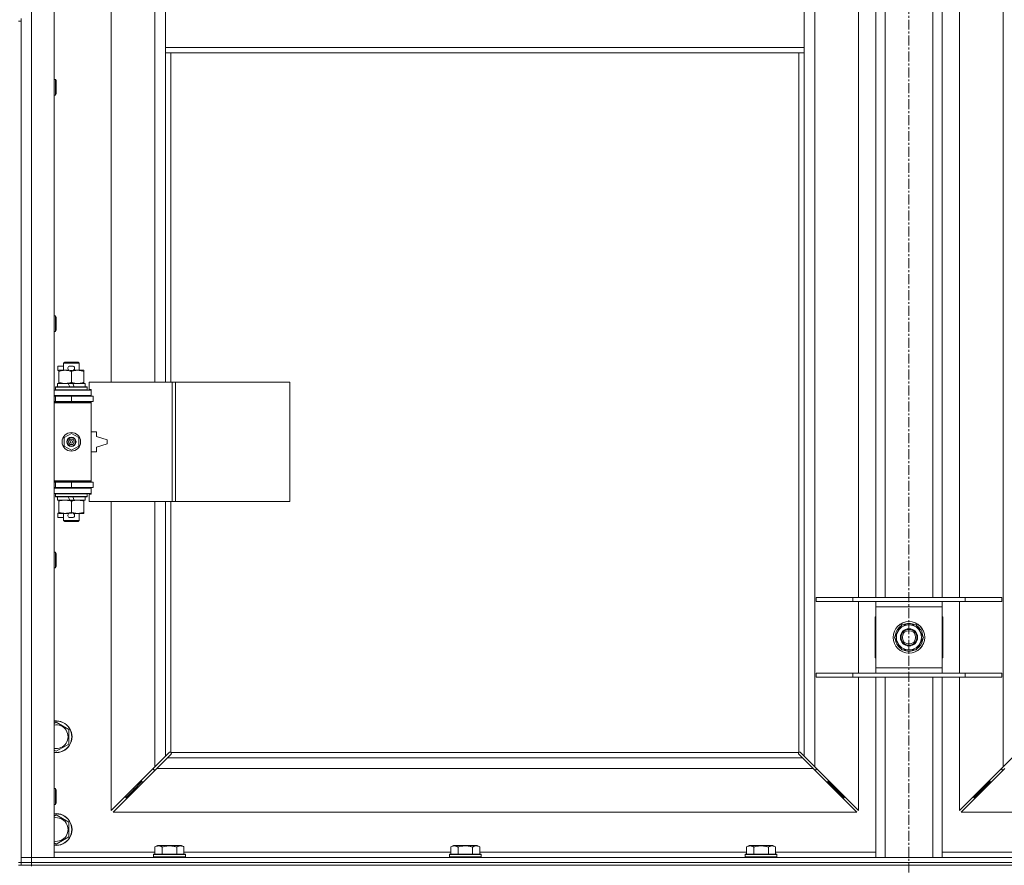
# Model space of a CAD drawing. Units: millimetres. Extents: x 0 to 45941, y -11 to 31500.
# Drawn here: x 6696 to 7439, y 21037 to 21675 of the extents above; entities that cross this region are included whole.
import ezdxf

# ---------------------------------------------------------------- set-up
doc = ezdxf.new("R2010")
doc.units = ezdxf.units.MM
doc.linetypes.add('K5LT_AXLED', pattern=[12, 7.5, -1.5, 1.5, -1.5])
doc.linetypes.add('K5LT_THIN', pattern=[0])
for name, color, linetype, true_color in [('OSI', 2, 'Continuous', 0xffff00), ('R', 1, 'Continuous', 0xff0000), ('WELDING', 7, 'Continuous', 0xffffff)]:
    doc.layers.add(name, color=color, linetype=linetype, true_color=true_color)

msp = doc.modelspace()

# ---------------------------------------------------------------- linework, layer by layer
at = {"layer": 'OSI', "color": 30, "linetype": 'K5LT_AXLED', "lineweight": 18, "true_color": 0xff8000}
msp.add_line((7367.38, 23619.43), (7367.38, 21014.83), dxfattribs=at)
at = {"layer": 'R', "color": 7, "linetype": 'K5LT_THIN', "lineweight": 18}
for p, q in [((6705.38, 22944.43), (6705.38, 21043.43)), ((6722.38, 22944.43), (6722.38, 21043.43)), ((7296.38, 22876.02), (7296.38, 21111.85)), ((7438.38, 21111.85), (7438.38, 22876.02)), ((6765.38, 21948.93), (6765.38, 21401.93)), ((6798.38, 21401.93), (6798.38, 21948.93)), ((7329.38, 21239.43), (7329.38, 21702.43)), ((7342.38, 21239.43), (7342.38, 21702.43)), ((7349.38, 21239.43), (7349.38, 21702.43)), ((7385.38, 21239.43), (7385.38, 21702.43)), ((7392.38, 21239.43), (7392.38, 21702.43)), ((7405.38, 21702.43), (7405.38, 21239.43)), ((6806.38, 21696.43), (6806.38, 21654.43)), ((7288.38, 21696.43), (7288.38, 21654.43)), ((6695.38, 21674.43), (6697.38, 21674.43)), ((6697.38, 21674.43), (6697.38, 21676.43)), ((6697.38, 21674.43), (6697.38, 21039.43)), ((6806.38, 21654.43), (6806.38, 21650.43)), ((6806.38, 21654.43), (7288.38, 21654.43)), ((6806.38, 21650.43), (7288.38, 21650.43)), ((6806.38, 21650.43), (6806.38, 21401.93)), ((6810.38, 21650.43), (6810.38, 21401.93)), ((7284.38, 21122.69), (7284.38, 21650.43)), ((7288.38, 21654.43), (7288.38, 21650.43)), ((7288.38, 21119.85), (7288.38, 21650.43)), ((6722.38, 21630.43), (6723.3, 21630.43)), ((6723.3, 21630.43), (6723.88, 21629.43)), ((6723.3, 21630.43), (6723.3, 21618.43)), ((6723.88, 21629.43), (6723.88, 21619.43)), ((6723.3, 21618.43), (6723.88, 21619.43)), ((6722.38, 21618.43), (6723.3, 21618.43)), ((6722.38, 21452.1), (6723.3, 21452.1)), ((6723.3, 21452.1), (6723.88, 21451.1)), ((6723.3, 21452.1), (6723.3, 21440.1)), ((6723.88, 21451.1), (6723.88, 21441.1)), ((6723.3, 21440.1), (6723.88, 21441.1)), ((6722.38, 21440.1), (6723.3, 21440.1)), ((6725.18, 21410.83), (6725.18, 21414.03)), ((6729.38, 21414.03), (6725.18, 21414.03)), ((6725.88, 21410.83), (6725.18, 21410.83)), ((6725.88, 21410.08), (6725.88, 21410.93)), ((6725.88, 21410.93), (6733.72, 21410.93)), ((6729.38, 21416.35), (6730.38, 21416.93)), ((6729.38, 21416.35), (6741.38, 21416.35)), ((6729.38, 21410.93), (6729.38, 21416.35)), ((6730.38, 21416.93), (6740.38, 21416.93)), ((6736.28, 21414.03), (6734.28, 21414.03)), ((6736.24, 21410.83), (6734.33, 21410.83)), ((6736.84, 21410.93), (6740.13, 21410.93)), ((6740.13, 21410.93), (6744.88, 21410.93)), ((6741.38, 21416.35), (6740.38, 21416.93)), ((6741.38, 21410.93), (6741.38, 21416.35)), ((6744.88, 21410.93), (6744.88, 21410.08)), ((6725.88, 21401.78), (6725.88, 21410.08)), ((6735.38, 21401.78), (6735.38, 21410.08)), ((6744.88, 21401.78), (6744.88, 21410.08)), ((6722.38, 21395.93), (6750.38, 21395.93)), ((6723.38, 21398.13), (6723.55, 21398.43)), ((6723.38, 21396.23), (6723.38, 21398.13)), ((6723.38, 21398.13), (6747.38, 21398.13)), ((6723.38, 21396.23), (6723.55, 21395.93)), ((6723.38, 21396.23), (6747.38, 21396.23)), ((6723.55, 21398.43), (6747.21, 21398.43)), ((6724.88, 21398.43), (6724.88, 21400.93)), ((6724.88, 21400.93), (6733.08, 21400.93)), ((6725.88, 21400.93), (6725.88, 21401.78)), ((6736.39, 21400.93), (6733.08, 21400.93)), ((6733.08, 21400.93), (6734.25, 21398.43)), ((6736.39, 21400.93), (6737.56, 21398.43)), ((6736.39, 21400.93), (6745.88, 21400.93)), ((6744.88, 21401.78), (6744.88, 21400.93)), ((6745.88, 21398.43), (6745.88, 21400.93)), ((6747.38, 21398.13), (6747.21, 21398.43)), ((6747.38, 21396.23), (6747.21, 21395.93)), ((6747.38, 21396.23), (6747.38, 21398.13)), ((6811.55, 21401.93), (6748.68, 21401.93)), ((6748.68, 21401.93), (6748.68, 21396.43)), ((6748.68, 21396.43), (6750.38, 21396.43)), ((6750.38, 21396.43), (6750.38, 21395.93)), ((6750.38, 21391.93), (6750.38, 21395.93)), ((6813.94, 21401.93), (6811.55, 21401.93)), ((6811.55, 21401.93), (6811.55, 21311.93)), ((6813.94, 21401.93), (6813.94, 21311.93)), ((6900.3, 21401.93), (6813.94, 21401.93)), ((6900.3, 21401.93), (6900.3, 21311.93)), ((6722.38, 21391.93), (6750.38, 21391.93)), ((6722.38, 21391.43), (6723.38, 21391.43)), ((6723.38, 21391.43), (6735.38, 21391.43)), ((6723.38, 21387.43), (6723.38, 21391.43)), ((6729.38, 21391.43), (6729.38, 21391.93)), ((6735.38, 21387.43), (6735.38, 21391.43)), ((6735.38, 21391.43), (6751.88, 21391.43)), ((6741.38, 21391.43), (6741.38, 21391.93)), ((6750.38, 21391.93), (6750.38, 21391.43)), ((6751.88, 21387.43), (6751.88, 21391.43)), ((6722.38, 21387.43), (6723.38, 21387.43)), ((6722.38, 21386.93), (6749.88, 21386.93)), ((6722.38, 21386.43), (6750.38, 21386.43)), ((6723.38, 21387.43), (6735.38, 21387.43)), ((6729.38, 21386.93), (6729.38, 21387.43)), ((6735.38, 21387.43), (6751.88, 21387.43)), ((6741.38, 21386.93), (6741.38, 21387.43)), ((6750.38, 21386.43), (6749.88, 21386.93)), ((6750.38, 21387.43), (6750.38, 21386.43)), ((6750.38, 21327.43), (6750.38, 21386.43)), ((6729.88, 21360.11), (6735.38, 21363.28)), ((6729.88, 21353.76), (6729.88, 21360.11)), ((6735.38, 21363.28), (6740.88, 21360.11)), ((6740.88, 21360.11), (6740.88, 21353.76)), ((6754.38, 21364.43), (6750.38, 21364.43)), ((6754.38, 21360.93), (6754.38, 21364.43)), ((6762.38, 21358.43), (6754.38, 21360.93)), ((6735.38, 21350.58), (6729.88, 21353.76)), ((6740.88, 21353.76), (6735.38, 21350.58)), ((6754.38, 21352.93), (6762.38, 21355.43)), ((6754.38, 21349.43), (6754.38, 21352.93)), ((6762.38, 21355.43), (6762.38, 21358.43)), ((6750.38, 21349.43), (6754.38, 21349.43)), ((6722.38, 21327.43), (6750.38, 21327.43)), ((6722.38, 21326.93), (6749.88, 21326.93)), ((6723.38, 21326.43), (6722.38, 21326.43)), ((6723.38, 21322.43), (6722.38, 21322.43)), ((6750.38, 21321.93), (6722.38, 21321.93)), ((6723.38, 21326.43), (6723.38, 21322.43)), ((6735.38, 21326.43), (6723.38, 21326.43)), ((6735.38, 21322.43), (6723.38, 21322.43)), ((6729.38, 21326.43), (6729.38, 21326.93)), ((6729.38, 21321.93), (6729.38, 21322.43)), ((6735.38, 21326.43), (6735.38, 21322.43)), ((6751.88, 21326.43), (6735.38, 21326.43)), ((6751.88, 21322.43), (6735.38, 21322.43)), ((6741.38, 21326.43), (6741.38, 21326.93)), ((6741.38, 21321.93), (6741.38, 21322.43)), ((6750.38, 21327.43), (6749.88, 21326.93)), ((6750.38, 21327.43), (6750.38, 21326.43)), ((6750.38, 21322.43), (6750.38, 21321.93)), ((6750.38, 21321.93), (6750.38, 21317.93)), ((6751.88, 21326.43), (6751.88, 21322.43)), ((6750.38, 21317.93), (6722.38, 21317.93)), ((6723.38, 21317.63), (6723.55, 21317.93)), ((6723.38, 21315.73), (6723.38, 21317.63)), ((6723.38, 21317.63), (6747.38, 21317.63)), ((6723.38, 21315.73), (6723.55, 21315.43)), ((6723.38, 21315.73), (6747.38, 21315.73)), ((6723.55, 21315.43), (6747.21, 21315.43)), ((6724.88, 21312.93), (6724.88, 21315.43)), ((6733.08, 21315.43), (6734.25, 21312.93)), ((6736.39, 21315.43), (6737.56, 21312.93)), ((6745.88, 21312.93), (6745.88, 21315.43)), ((6747.38, 21317.63), (6747.21, 21317.93)), ((6747.38, 21315.73), (6747.21, 21315.43)), ((6747.38, 21315.73), (6747.38, 21317.63)), ((6750.38, 21317.43), (6748.68, 21317.43)), ((6748.68, 21317.43), (6748.68, 21311.93)), ((6750.38, 21317.93), (6750.38, 21317.43)), ((6724.88, 21312.93), (6734.25, 21312.93)), ((6725.88, 21312.08), (6725.88, 21312.93)), ((6725.88, 21303.78), (6725.88, 21312.08)), ((6734.25, 21312.93), (6737.56, 21312.93)), ((6735.38, 21303.78), (6735.38, 21312.08)), ((6737.56, 21312.93), (6745.88, 21312.93)), ((6744.88, 21312.93), (6744.88, 21312.08)), ((6744.88, 21303.78), (6744.88, 21312.08)), ((6811.55, 21311.93), (6748.68, 21311.93)), ((6765.38, 21311.93), (6765.38, 21078.85)), ((6798.38, 21111.85), (6798.38, 21311.93)), ((6806.38, 21311.93), (6806.38, 21119.85)), ((6810.38, 21311.93), (6810.38, 21122.69)), ((6813.94, 21311.93), (6811.55, 21311.93)), ((6900.3, 21311.93), (6813.94, 21311.93)), ((6725.18, 21299.83), (6725.18, 21303.03)), ((6725.88, 21303.03), (6725.18, 21303.03)), ((6729.38, 21299.83), (6725.18, 21299.83)), ((6725.88, 21302.93), (6725.88, 21303.78)), ((6730.63, 21302.93), (6725.88, 21302.93)), ((6729.38, 21297.51), (6729.38, 21302.93)), ((6733.72, 21302.93), (6730.63, 21302.93)), ((6736.28, 21299.83), (6734.28, 21299.83)), ((6736.24, 21303.03), (6734.33, 21303.03)), ((6740.13, 21302.93), (6736.84, 21302.93)), ((6744.88, 21302.93), (6740.13, 21302.93)), ((6741.38, 21297.51), (6741.38, 21302.93)), ((6744.88, 21303.78), (6744.88, 21302.93)), ((6729.38, 21297.51), (6730.38, 21296.93)), ((6729.38, 21297.51), (6741.38, 21297.51)), ((6730.38, 21296.93), (6740.38, 21296.93)), ((6741.38, 21297.51), (6740.38, 21296.93)), ((6722.38, 21273.76), (6723.3, 21273.76)), ((6723.3, 21273.76), (6723.88, 21272.76)), ((6723.3, 21273.76), (6723.3, 21261.76)), ((6723.88, 21272.76), (6723.88, 21262.76)), ((6723.3, 21261.76), (6723.88, 21262.76)), ((6722.38, 21261.76), (6723.3, 21261.76)), ((7297.38, 21239.43), (7325.07, 21239.43)), ((7297.38, 21236.43), (7297.38, 21239.43)), ((7297.38, 21236.43), (7325.07, 21236.43)), ((7325.07, 21239.43), (7409.69, 21239.43)), ((7325.07, 21236.43), (7325.07, 21239.43)), ((7325.07, 21236.43), (7409.69, 21236.43)), ((7329.38, 21182.43), (7329.38, 21236.43)), ((7342.38, 21232.43), (7342.38, 21236.43)), ((7392.38, 21236.43), (7392.38, 21232.43)), ((7405.38, 21236.43), (7405.38, 21182.43)), ((7409.69, 21239.43), (7437.38, 21239.43)), ((7409.69, 21236.43), (7409.69, 21239.43)), ((7409.69, 21236.43), (7437.38, 21236.43)), ((7437.38, 21236.43), (7437.38, 21239.43)), ((7342.38, 21186.43), (7342.38, 21232.43)), ((7392.38, 21232.43), (7342.38, 21232.43)), ((7392.38, 21232.43), (7392.38, 21186.43)), ((7341.88, 21224.93), (7341.88, 21193.93)), ((7342.38, 21224.93), (7341.88, 21224.93)), ((7356.41, 21209.43), (7361.9, 21218.93)), ((7361.9, 21218.93), (7367.38, 21218.93)), ((7367.38, 21218.93), (7372.87, 21218.93)), ((7372.87, 21218.93), (7378.35, 21209.43)), ((7392.88, 21224.93), (7392.38, 21224.93)), ((7392.88, 21193.93), (7392.88, 21224.93)), ((7377.83, 21210.44), (7377.77, 21210.44)), ((7361.9, 21199.93), (7356.41, 21209.43)), ((7378.35, 21209.43), (7372.87, 21199.93)), ((7377.02, 21207.13), (7377.63, 21207.13)), ((7377.7, 21208.3), (7377.82, 21208.3)), ((7367.38, 21199.93), (7361.9, 21199.93)), ((7372.87, 21199.93), (7367.38, 21199.93)), ((7341.88, 21193.93), (7342.38, 21193.93)), ((7392.38, 21193.93), (7392.88, 21193.93)), ((7297.38, 21182.43), (7325.07, 21182.43)), ((7297.38, 21179.43), (7297.38, 21182.43)), ((7325.07, 21182.43), (7409.69, 21182.43)), ((7325.07, 21179.43), (7325.07, 21182.43)), ((7342.38, 21182.43), (7342.38, 21186.43)), ((7342.38, 21186.43), (7392.38, 21186.43)), ((7392.38, 21186.43), (7392.38, 21182.43)), ((7409.69, 21182.43), (7437.38, 21182.43)), ((7409.69, 21179.43), (7409.69, 21182.43)), ((7437.38, 21179.43), (7437.38, 21182.43)), ((7297.38, 21179.43), (7325.07, 21179.43)), ((7325.07, 21179.43), (7409.69, 21179.43)), ((7329.38, 21078.85), (7329.38, 21179.43)), ((7342.38, 21043.43), (7342.38, 21179.43)), ((7349.38, 21043.43), (7349.38, 21179.43)), ((7385.38, 21043.43), (7385.38, 21179.43)), ((7392.38, 21043.43), (7392.38, 21179.43)), ((7405.38, 21179.43), (7405.38, 21078.85)), ((7409.69, 21179.43), (7437.38, 21179.43)), ((6722.38, 21144.54), (6723.88, 21145.4)), ((6723.88, 21145.4), (6733.38, 21139.92)), ((6733.38, 21139.92), (6733.38, 21128.95)), ((6733.38, 21128.95), (6723.88, 21123.46)), ((6723.88, 21123.46), (6722.38, 21124.33)), ((6806.38, 21119.85), (6809.14, 21122.6)), ((6810.55, 21121.19), (6807.8, 21118.43)), ((6809.56, 21122.83), (6809.79, 21122.83)), ((6810.64, 21122.43), (7284.12, 21122.43)), ((6810.78, 21121.61), (6810.78, 21121.84)), ((6810.79, 21121.73), (6810.79, 21121.73)), ((7283.98, 21121.61), (7283.98, 21121.84)), ((7286.97, 21118.43), (7284.21, 21121.19)), ((7285.2, 21122.83), (7284.97, 21122.83)), ((7285.08, 21122.84), (7285.08, 21122.84)), ((7285.63, 21122.6), (7288.38, 21119.85)), ((6798.38, 21111.85), (6806.38, 21119.85)), ((6807.8, 21118.43), (6799.8, 21110.43)), ((6807.8, 21118.43), (7286.97, 21118.43)), ((7294.97, 21110.43), (7286.97, 21118.43)), ((7288.38, 21119.85), (7296.38, 21111.85)), ((7438.38, 21111.85), (7446.38, 21119.85)), ((6765.38, 21078.85), (6798.38, 21111.85)), ((6799.8, 21110.43), (6766.8, 21077.43)), ((6797.38, 21110.85), (6797.38, 21109.43)), ((6797.38, 21109.43), (6798.8, 21109.43)), ((7294.97, 21110.43), (6799.8, 21110.43)), ((7327.97, 21077.43), (7294.97, 21110.43)), ((7295.97, 21109.43), (7297.38, 21109.43)), ((7296.38, 21111.85), (7329.38, 21078.85)), ((7297.38, 21109.43), (7297.38, 21110.85)), ((7405.38, 21078.85), (7438.38, 21111.85)), ((7439.8, 21110.43), (7406.8, 21077.43)), ((7437.38, 21110.85), (7437.38, 21109.43)), ((7437.38, 21109.43), (7438.8, 21109.43)), ((6788.38, 21100.43), (6782.38, 21094.43)), ((6788.38, 21100.43), (6782.38, 21094.43)), ((6788.38, 21101.85), (6788.38, 21100.43)), ((6788.38, 21100.43), (6789.8, 21100.43)), ((7304.97, 21100.43), (7306.38, 21100.43)), ((7306.38, 21100.43), (7306.38, 21101.85)), ((7306.38, 21100.43), (7312.38, 21094.43)), ((7306.38, 21100.43), (7312.38, 21094.43)), ((7428.38, 21100.43), (7422.38, 21094.43)), ((7428.38, 21100.43), (7422.38, 21094.43)), ((7428.38, 21100.43), (7428.38, 21101.85)), ((7429.8, 21100.43), (7428.38, 21100.43)), ((6722.38, 21095.43), (6723.3, 21095.43)), ((6723.3, 21095.43), (6723.88, 21094.43)), ((6723.3, 21095.43), (6723.3, 21083.43)), ((6723.88, 21094.43), (6723.88, 21084.43)), ((6782.38, 21094.43), (6776.38, 21088.43)), ((6782.38, 21094.43), (6776.38, 21088.43)), ((6782.38, 21095.85), (6782.38, 21094.43)), ((6782.38, 21094.43), (6783.8, 21094.43)), ((7310.97, 21094.43), (7312.38, 21094.43)), ((7312.38, 21094.43), (7312.38, 21095.85)), ((7312.38, 21094.43), (7318.38, 21088.43)), ((7312.38, 21094.43), (7318.38, 21088.43)), ((7422.38, 21094.43), (7416.38, 21088.43)), ((7422.38, 21094.43), (7416.38, 21088.43)), ((7422.38, 21094.43), (7422.38, 21095.85)), ((7423.8, 21094.43), (7422.38, 21094.43)), ((6723.3, 21083.43), (6723.88, 21084.43)), ((6776.38, 21089.85), (6776.38, 21088.43)), ((6776.38, 21088.43), (6777.8, 21088.43)), ((7316.97, 21088.43), (7318.38, 21088.43)), ((7318.38, 21088.43), (7318.38, 21089.85)), ((7416.38, 21088.43), (7416.38, 21089.85)), ((7417.8, 21088.43), (7416.38, 21088.43)), ((6722.38, 21083.43), (6723.3, 21083.43)), ((6766.8, 21077.43), (7327.97, 21077.43)), ((7406.8, 21077.43), (7967.97, 21077.43)), ((6722.38, 21074.54), (6723.88, 21075.4)), ((6723.88, 21075.4), (6733.38, 21069.92)), ((6733.38, 21069.92), (6733.38, 21058.95)), ((6723.88, 21053.46), (6722.38, 21054.33)), ((6733.38, 21058.95), (6723.88, 21053.46)), ((6722.38, 21047.43), (6798.41, 21047.43)), ((6798.41, 21051.28), (6800.41, 21052.43)), ((6798.41, 21051.28), (6798.41, 21045.93)), ((6801.61, 21052.43), (6800.41, 21052.43)), ((6818.35, 21052.43), (6801.61, 21052.43)), ((6803.9, 21051.28), (6803.9, 21045.93)), ((6814.87, 21051.28), (6814.87, 21045.93)), ((6820.35, 21051.28), (6818.35, 21052.43)), ((6820.35, 21051.28), (6820.35, 21045.93)), ((6820.35, 21047.43), (7021.61, 21047.43)), ((7021.61, 21051.28), (7023.61, 21052.43)), ((7021.61, 21051.28), (7021.61, 21045.93)), ((7024.81, 21052.43), (7023.61, 21052.43)), ((7041.55, 21052.43), (7024.81, 21052.43)), ((7027.1, 21051.28), (7027.1, 21045.93)), ((7038.07, 21051.28), (7038.07, 21045.93)), ((7043.55, 21051.28), (7041.55, 21052.43)), ((7043.55, 21051.28), (7043.55, 21045.93)), ((7043.55, 21047.43), (7244.81, 21047.43)), ((7244.81, 21051.28), (7246.81, 21052.43)), ((7244.81, 21051.28), (7244.81, 21045.93)), ((7248.01, 21052.43), (7246.81, 21052.43)), ((7264.75, 21052.43), (7248.01, 21052.43)), ((7250.3, 21051.28), (7250.3, 21045.93)), ((7261.27, 21051.28), (7261.27, 21045.93)), ((7266.75, 21051.28), (7264.75, 21052.43)), ((7266.75, 21051.28), (7266.75, 21045.93)), ((7266.75, 21047.43), (7342.38, 21047.43)), ((7392.38, 21047.43), (7468.01, 21047.43)), ((6695.38, 21039.43), (6697.38, 21039.43)), ((6697.38, 21043.43), (6705.38, 21043.43)), ((6705.38, 21043.43), (6697.38, 21043.43)), ((6705.38, 21039.43), (6697.38, 21039.43)), ((6697.38, 21037.43), (6697.38, 21039.43)), ((6697.38, 21039.43), (6705.38, 21039.43)), ((6705.38, 21039.43), (6705.38, 21043.43)), ((6722.38, 21043.43), (6705.38, 21043.43)), ((6705.38, 21043.43), (8029.38, 21043.43)), ((6705.38, 21039.43), (8029.38, 21039.43)), ((6705.38, 21039.43), (8029.38, 21039.43)), ((6705.38, 21037.43), (6705.38, 21039.43)), ((6797.38, 21045.63), (6797.55, 21045.93)), ((6797.38, 21045.63), (6797.38, 21043.73)), ((6798.99, 21045.63), (6797.38, 21045.63)), ((6797.38, 21043.73), (6797.55, 21043.43)), ((6798.99, 21043.73), (6797.38, 21043.73)), ((6799.14, 21045.93), (6797.55, 21045.93)), ((6821.38, 21045.63), (6798.99, 21045.63)), ((6821.38, 21043.73), (6798.99, 21043.73)), ((6821.21, 21045.93), (6799.14, 21045.93)), ((6821.38, 21045.63), (6821.21, 21045.93)), ((6821.38, 21043.73), (6821.21, 21043.43)), ((6821.38, 21045.63), (6821.38, 21043.73)), ((7020.58, 21045.63), (7020.75, 21045.93)), ((7020.58, 21045.63), (7020.58, 21043.73)), ((7022.19, 21045.63), (7020.58, 21045.63)), ((7020.58, 21043.73), (7020.75, 21043.43)), ((7022.19, 21043.73), (7020.58, 21043.73)), ((7022.34, 21045.93), (7020.75, 21045.93)), ((7044.58, 21045.63), (7022.19, 21045.63)), ((7044.58, 21043.73), (7022.19, 21043.73)), ((7044.41, 21045.93), (7022.34, 21045.93)), ((7044.58, 21045.63), (7044.41, 21045.93)), ((7044.58, 21043.73), (7044.41, 21043.43)), ((7044.58, 21045.63), (7044.58, 21043.73)), ((7243.78, 21045.63), (7243.95, 21045.93)), ((7243.78, 21045.63), (7243.78, 21043.73)), ((7245.39, 21045.63), (7243.78, 21045.63)), ((7243.78, 21043.73), (7243.95, 21043.43)), ((7245.39, 21043.73), (7243.78, 21043.73)), ((7245.54, 21045.93), (7243.95, 21045.93)), ((7267.78, 21045.63), (7245.39, 21045.63)), ((7267.78, 21043.73), (7245.39, 21043.73)), ((7267.61, 21045.93), (7245.54, 21045.93)), ((7267.78, 21045.63), (7267.61, 21045.93)), ((7267.78, 21043.73), (7267.61, 21043.43)), ((7267.78, 21045.63), (7267.78, 21043.73)), ((6695.38, 21037.43), (6697.38, 21037.43)), ((6705.38, 21037.43), (6697.38, 21037.43)), ((6705.38, 21037.43), (6705.38, 21036.76)), ((6705.38, 21037.43), (8029.38, 21037.43))]:
    msp.add_line(p, q, dxfattribs=at)
for centre, radius in [((6735.38, 21356.93), 7), ((6735.38, 21356.93), 3.49), ((6735.38, 21356.93), 3.49), ((6735.38, 21356.93), 3.25), ((6735.38, 21356.93), 3.19), ((6735.38, 21356.93), 3.19), ((6735.38, 21356.93), 2.1), ((6735.38, 21356.93), 0.9), ((7367.38, 21209.43), 12), ((7367.38, 21209.43), 11.83), ((7367.38, 21209.43), 6.5), ((7367.38, 21209.43), 6), ((7367.38, 21209.43), 5)]:
    msp.add_circle(centre, radius, dxfattribs=at)
for centre, radius, start, end in [((6734.28, 21412.43), 1.6, 90, 249.63587), ((6736.28, 21412.43), 1.6, 290.36413, 90), ((6723.38, 21383.43), 4, 61.04498, 90), ((6723.38, 21330.43), 4, 270, 298.95502), ((6734.28, 21301.43), 1.6, 110.36413, 270), ((6736.28, 21301.43), 1.6, 270, 69.63587), ((7367.38, 21209.43), 10.5, 124.79123, 175.20877), ((7367.38, 21209.43), 9.5, 90, 270), ((7367.38, 21209.43), 10.5, 64.79123, 115.20877), ((7367.38, 21209.43), 9.5, 270, 90), ((7367.38, 21209.43), 10.5, 5.53239, 55.20877), ((7367.38, 21209.43), 10.5, 184.79123, 235.20877), ((7367.38, 21209.43), 10.5, 304.79123, 347.35895), ((7367.38, 21209.43), 10.5, 347.35895, 353.81052), ((7367.38, 21209.43), 10.5, 244.79123, 295.20877), ((6723.88, 21134.43), 12, 262.81924, 97.18076), ((6723.88, 21134.43), 11.83, 262.71351, 97.28649), ((6723.88, 21134.43), 8.97, 260.37625, 99.62375), ((6809.82, 21121.87), 1, 34.4499, 55.5501), ((7284.95, 21121.87), 1, 124.4499, 145.5501), ((6723.88, 21064.43), 12, 262.81924, 97.18076), ((6723.88, 21064.43), 11.83, 262.71351, 97.28649), ((6723.88, 21064.43), 8.97, 260.37625, 99.62375)]:
    msp.add_arc(centre, radius, start, end, dxfattribs=at)
at = {"layer": 'WELDING', "color": 7, "linetype": 'K5LT_THIN', "lineweight": 18}
for p, q in [((6809.14, 21122.6), (6809.3, 21122.73)), ((6809.3, 21122.73), (6809.49, 21122.81)), ((6809.49, 21122.81), (6809.68, 21122.84)), ((6810.03, 21122.81), (6809.84, 21122.85)), ((6810.12, 21122.85), (6809.98, 21122.87)), ((6810.21, 21122.76), (6810.03, 21122.81)), ((6810.26, 21122.79), (6810.12, 21122.85)), ((6810.38, 21122.69), (6810.21, 21122.76)), ((6810.38, 21122.69), (6810.26, 21122.79)), ((6810.68, 21121.35), (6810.55, 21121.19)), ((6810.74, 21122.31), (6810.64, 21122.43)), ((6810.71, 21122.26), (6810.64, 21122.43)), ((6810.76, 21121.54), (6810.68, 21121.35)), ((6810.76, 21122.08), (6810.71, 21122.26)), ((6810.8, 21122.17), (6810.74, 21122.31)), ((6810.8, 21121.89), (6810.76, 21122.08)), ((6810.79, 21121.73), (6810.76, 21121.54)), ((6810.78, 21121.84), (6810.79, 21121.73)), ((6810.82, 21122.03), (6810.8, 21122.17)), ((7283.97, 21122.17), (7283.95, 21122.03)), ((7284.03, 21122.31), (7283.97, 21122.17)), ((7284, 21122.08), (7283.97, 21121.89)), ((7284, 21121.54), (7283.97, 21121.73)), ((7284.05, 21122.26), (7284, 21122.08)), ((7284.08, 21121.35), (7284, 21121.54)), ((7284.12, 21122.43), (7284.03, 21122.31)), ((7284.12, 21122.43), (7284.05, 21122.26)), ((7284.21, 21121.19), (7284.08, 21121.35)), ((7284.51, 21122.79), (7284.38, 21122.69)), ((7284.55, 21122.76), (7284.38, 21122.69)), ((7284.64, 21122.85), (7284.51, 21122.79)), ((7284.73, 21122.81), (7284.55, 21122.76)), ((7284.79, 21122.87), (7284.64, 21122.85)), ((7284.92, 21122.85), (7284.73, 21122.81)), ((7284.97, 21122.83), (7285.08, 21122.84)), ((7285.08, 21122.84), (7285.28, 21122.81)), ((7285.28, 21122.81), (7285.46, 21122.73)), ((7285.46, 21122.73), (7285.63, 21122.6))]:
    msp.add_line(p, q, dxfattribs=at)
for centre, radius, start, end in [((6809.68, 21122.14), 0.697, 80.50301, 89.99998), ((6809.98, 21122.35), 0.513, 90.05465, 111.07262), ((6810.3, 21122.03), 0.513, 338.91014, 359.96266), ((7284.46, 21122.03), 0.513, 180.05465, 201.07262), ((7284.67, 21121.73), 0.697, 170.50301, 179.99998), ((7284.78, 21122.35), 0.513, 68.91014, 89.96266)]:
    msp.add_arc(centre, radius, start, end, dxfattribs=at)
for points, knots in [([(6735.38, 21410.08), (6734.82, 21410.27), (6734.01, 21410.51), (6733.01, 21410.71), (6732.42, 21410.81), (6731.89, 21410.87), (6731.3, 21410.92), (6730.68, 21410.94), (6730.07, 21410.92), (6729.62, 21410.89), (6729.12, 21410.84), (6728.48, 21410.76), (6727.34, 21410.53), (6726.46, 21410.28), (6725.88, 21410.08)], [0, 0, 0, 0, 2.72415, 3.912285, 4.716446, 5.530362, 6.353984, 7.500189, 8.40607, 9.211142, 9.605533, 10.761675, 12.184093, 15, 15, 15, 15]), ([(6740.13, 21410.93), (6739.81, 21410.93), (6739.27, 21410.91), (6738.42, 21410.82), (6737.51, 21410.67), (6736.47, 21410.42), (6735.73, 21410.2), (6735.38, 21410.08)], [0, 0, 0, 0, 1.597458, 2.676777, 4.235764, 6.182879, 8, 8, 8, 8]), ([(6744.88, 21410.08), (6744.3, 21410.28), (6743.46, 21410.52), (6742.35, 21410.74), (6741.63, 21410.85), (6740.89, 21410.92), (6740.41, 21410.93), (6740.13, 21410.93)], [0, 0, 0, 0, 3.005828, 4.318193, 5.5895, 6.632109, 8, 8, 8, 8]), ([(6725.88, 21401.78), (6726.38, 21401.61), (6727.14, 21401.39), (6728.11, 21401.18), (6728.78, 21401.06), (6729.39, 21400.99), (6730.01, 21400.94), (6730.43, 21400.93), (6730.63, 21400.93)], [0, 0, 0, 0, 2.905563, 4.375924, 5.511195, 6.679161, 7.850161, 9, 9, 9, 9]), ([(6730.63, 21400.93), (6730.85, 21400.93), (6731.28, 21400.94), (6731.92, 21400.99), (6732.56, 21401.07), (6733.36, 21401.21), (6734.3, 21401.44), (6735.03, 21401.66), (6735.38, 21401.78)], [0, 0, 0, 0, 1.192024, 2.404251, 3.60809, 4.765234, 6.955738, 9, 9, 9, 9]), ([(6735.38, 21401.78), (6735.81, 21401.64), (6736.55, 21401.41), (6737.56, 21401.18), (6738.38, 21401.05), (6739.12, 21400.97), (6739.7, 21400.94), (6740.04, 21400.93), (6740.13, 21400.93)], [0, 0, 0, 0, 2.494996, 4.309231, 5.73815, 7.133977, 8.472011, 9, 9, 9, 9]), ([(6740.13, 21400.93), (6740.44, 21400.93), (6741.06, 21400.95), (6741.82, 21401.04), (6742.68, 21401.18), (6743.65, 21401.4), (6744.47, 21401.64), (6744.88, 21401.78)], [0, 0, 0, 0, 1.523216, 3.057663, 3.814901, 5.878539, 8, 8, 8, 8]), ([(6735.38, 21312.08), (6734.82, 21312.27), (6734.01, 21312.51), (6733.01, 21312.71), (6732.42, 21312.81), (6731.89, 21312.87), (6731.3, 21312.92), (6730.68, 21312.94), (6730.07, 21312.92), (6729.62, 21312.89), (6729.12, 21312.84), (6728.48, 21312.76), (6727.34, 21312.53), (6726.46, 21312.28), (6725.88, 21312.08)], [0, 0, 0, 0, 2.72415, 3.912285, 4.716446, 5.530362, 6.353984, 7.500189, 8.40607, 9.211142, 9.605533, 10.761675, 12.184093, 15, 15, 15, 15]), ([(6740.13, 21312.93), (6739.81, 21312.93), (6739.27, 21312.91), (6738.42, 21312.82), (6737.51, 21312.67), (6736.47, 21312.42), (6735.73, 21312.2), (6735.38, 21312.08)], [0, 0, 0, 0, 1.597458, 2.676777, 4.235764, 6.182879, 8, 8, 8, 8]), ([(6744.88, 21312.08), (6744.3, 21312.28), (6743.46, 21312.52), (6742.35, 21312.74), (6741.63, 21312.85), (6740.89, 21312.92), (6740.41, 21312.93), (6740.13, 21312.93)], [0, 0, 0, 0, 3.005828, 4.318193, 5.5895, 6.632109, 8, 8, 8, 8]), ([(6725.88, 21303.78), (6726.38, 21303.61), (6727.14, 21303.39), (6728.11, 21303.18), (6728.78, 21303.06), (6729.39, 21302.99), (6730.01, 21302.94), (6730.43, 21302.93), (6730.63, 21302.93)], [0, 0, 0, 0, 2.905563, 4.375924, 5.511195, 6.679161, 7.850161, 9, 9, 9, 9]), ([(6730.63, 21302.93), (6730.85, 21302.93), (6731.28, 21302.94), (6731.92, 21302.99), (6732.56, 21303.07), (6733.36, 21303.21), (6734.3, 21303.44), (6735.03, 21303.66), (6735.38, 21303.78)], [0, 0, 0, 0, 1.192024, 2.404251, 3.60809, 4.765234, 6.955738, 9, 9, 9, 9]), ([(6735.38, 21303.78), (6735.81, 21303.64), (6736.55, 21303.41), (6737.56, 21303.18), (6738.38, 21303.05), (6739.12, 21302.97), (6739.7, 21302.94), (6740.04, 21302.93), (6740.13, 21302.93)], [0, 0, 0, 0, 2.494996, 4.309231, 5.73815, 7.133977, 8.472011, 9, 9, 9, 9]), ([(6740.13, 21302.93), (6740.44, 21302.93), (6741.06, 21302.95), (6741.82, 21303.04), (6742.68, 21303.18), (6743.65, 21303.4), (6744.47, 21303.64), (6744.88, 21303.78)], [0, 0, 0, 0, 1.523216, 3.057663, 3.814901, 5.878539, 8, 8, 8, 8]), ([(6801.15, 21052.13), (6801.01, 21052.13), (6800.73, 21052.11), (6800.29, 21052.04), (6799.88, 21051.94), (6799.24, 21051.72), (6798.77, 21051.49), (6798.41, 21051.28)], [0, 0, 0, 0, 1.226606, 2.409535, 3.824463, 4.76519, 8, 8, 8, 8]), ([(6803.9, 21051.28), (6803.72, 21051.38), (6803.37, 21051.57), (6802.82, 21051.81), (6802.3, 21051.98), (6801.79, 21052.09), (6801.43, 21052.12), (6801.22, 21052.13), (6801.15, 21052.13)], [0, 0, 0, 0, 1.81824, 3.449192, 5.5205, 6.92415, 8.399389, 9, 9, 9, 9]), ([(6814.87, 21051.28), (6814.63, 21051.35), (6814.01, 21051.52), (6812.88, 21051.78), (6811.76, 21051.97), (6810.81, 21052.07), (6810.17, 21052.11), (6809.67, 21052.13), (6809.31, 21052.13), (6808.97, 21052.12), (6808.57, 21052.11), (6808.12, 21052.08), (6807.66, 21052.04), (6807.01, 21051.96), (6805.99, 21051.8), (6804.89, 21051.55), (6804.14, 21051.35), (6803.9, 21051.28)], [0, 0, 0, 0, 2.896048, 7.635036, 13.675312, 16.352744, 19.030177, 21.193346, 22.27493, 23.356515, 25.164905, 26.973294, 28.781684, 30.590074, 34.691771, 40.985529, 43.953237, 43.953237, 43.953237, 43.953237]), ([(6820.35, 21051.28), (6820.03, 21051.47), (6819.63, 21051.67), (6819.13, 21051.85), (6818.87, 21051.94), (6818.6, 21052.01), (6818.31, 21052.07), (6817.99, 21052.11), (6817.63, 21052.13), (6817.28, 21052.12), (6816.96, 21052.08), (6816.61, 21052.01), (6816.17, 21051.89), (6815.57, 21051.66), (6815.13, 21051.43), (6814.87, 21051.28)], [0, 0, 0, 0, 2.912728, 3.529104, 4.366059, 5.20805, 5.90491, 6.841792, 7.999747, 8.992853, 9.878966, 10.753647, 12.031595, 13.665019, 16, 16, 16, 16]), ([(7024.35, 21052.13), (7024.21, 21052.13), (7023.93, 21052.11), (7023.49, 21052.04), (7023.08, 21051.94), (7022.44, 21051.72), (7021.97, 21051.49), (7021.61, 21051.28)], [0, 0, 0, 0, 1.226606, 2.409535, 3.824463, 4.76519, 8, 8, 8, 8]), ([(7027.1, 21051.28), (7026.92, 21051.38), (7026.57, 21051.57), (7026.02, 21051.81), (7025.5, 21051.98), (7024.99, 21052.09), (7024.63, 21052.12), (7024.42, 21052.13), (7024.35, 21052.13)], [0, 0, 0, 0, 1.81824, 3.449192, 5.5205, 6.92415, 8.399389, 9, 9, 9, 9]), ([(7038.07, 21051.28), (7037.83, 21051.35), (7037.21, 21051.52), (7036.08, 21051.78), (7034.96, 21051.97), (7034.01, 21052.07), (7033.37, 21052.11), (7032.87, 21052.13), (7032.51, 21052.13), (7032.17, 21052.12), (7031.77, 21052.11), (7031.32, 21052.08), (7030.86, 21052.04), (7030.21, 21051.96), (7029.19, 21051.8), (7028.09, 21051.55), (7027.34, 21051.35), (7027.1, 21051.28)], [0, 0, 0, 0, 2.896048, 7.635036, 13.675312, 16.352744, 19.030177, 21.193346, 22.27493, 23.356515, 25.164905, 26.973294, 28.781684, 30.590074, 34.691771, 40.985529, 43.953237, 43.953237, 43.953237, 43.953237]), ([(7043.55, 21051.28), (7043.23, 21051.47), (7042.83, 21051.67), (7042.33, 21051.85), (7042.07, 21051.94), (7041.8, 21052.01), (7041.51, 21052.07), (7041.19, 21052.11), (7040.83, 21052.13), (7040.48, 21052.12), (7040.16, 21052.08), (7039.81, 21052.01), (7039.37, 21051.89), (7038.77, 21051.66), (7038.33, 21051.43), (7038.07, 21051.28)], [0, 0, 0, 0, 2.912728, 3.529104, 4.366059, 5.20805, 5.90491, 6.841792, 7.999747, 8.992853, 9.878966, 10.753647, 12.031595, 13.665019, 16, 16, 16, 16]), ([(7247.55, 21052.13), (7247.41, 21052.13), (7247.13, 21052.11), (7246.69, 21052.04), (7246.28, 21051.94), (7245.64, 21051.72), (7245.17, 21051.49), (7244.81, 21051.28)], [0, 0, 0, 0, 1.226606, 2.409535, 3.824463, 4.76519, 8, 8, 8, 8]), ([(7250.3, 21051.28), (7250.12, 21051.38), (7249.77, 21051.57), (7249.22, 21051.81), (7248.7, 21051.98), (7248.19, 21052.09), (7247.83, 21052.12), (7247.62, 21052.13), (7247.55, 21052.13)], [0, 0, 0, 0, 1.81824, 3.449192, 5.5205, 6.92415, 8.399389, 9, 9, 9, 9]), ([(7261.27, 21051.28), (7261.03, 21051.35), (7260.41, 21051.52), (7259.28, 21051.78), (7258.16, 21051.97), (7257.21, 21052.07), (7256.57, 21052.11), (7256.07, 21052.13), (7255.71, 21052.13), (7255.37, 21052.12), (7254.97, 21052.11), (7254.52, 21052.08), (7254.06, 21052.04), (7253.41, 21051.96), (7252.39, 21051.8), (7251.29, 21051.55), (7250.54, 21051.35), (7250.3, 21051.28)], [0, 0, 0, 0, 2.896048, 7.635036, 13.675312, 16.352744, 19.030177, 21.193346, 22.27493, 23.356515, 25.164905, 26.973294, 28.781684, 30.590074, 34.691771, 40.985529, 43.953237, 43.953237, 43.953237, 43.953237]), ([(7266.75, 21051.28), (7266.43, 21051.47), (7266.03, 21051.67), (7265.53, 21051.85), (7265.27, 21051.94), (7265, 21052.01), (7264.71, 21052.07), (7264.39, 21052.11), (7264.03, 21052.13), (7263.68, 21052.12), (7263.36, 21052.08), (7263.01, 21052.01), (7262.57, 21051.89), (7261.97, 21051.66), (7261.53, 21051.43), (7261.27, 21051.28)], [0, 0, 0, 0, 2.912728, 3.529104, 4.366059, 5.20805, 5.90491, 6.841792, 7.999747, 8.992853, 9.878966, 10.753647, 12.031595, 13.665019, 16, 16, 16, 16])]:
    msp.add_open_spline(points, degree=3, knots=knots, dxfattribs=at)

doc.saveas('drawing.dxf')
